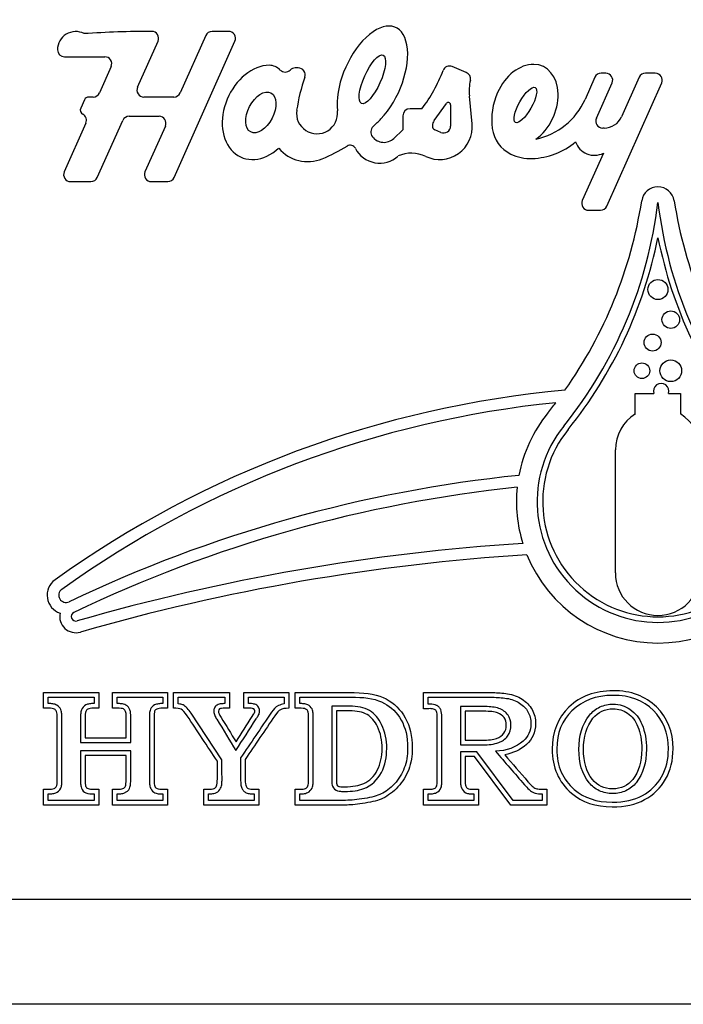
# Model space of a CAD drawing. Units: inches. Extents: x -9 to 9, y -9.6 to 11.5.
# Drawn here: x -1.4 to 0.1, y 7.5 to 9.7 of the extents above; entities that cross this region are included whole.
import ezdxf

# ---------------------------------------------------------------- set-up
doc = ezdxf.new("R2010")
doc.units = ezdxf.units.IN
doc.header["$MEASUREMENT"] = 0
doc.layers.add('60_VISIBLE', color=7, linetype='Continuous')
doc.layers.add('Default', color=7, linetype='Continuous')

msp = doc.modelspace()

# ---------------------------------------------------------------- linework, layer by layer
at = {"layer": '60_VISIBLE', "color": 7, "linetype": 'Continuous'}
for p, q in [((-0.9738, 9.6323), (-1.0289, 9.5087)), ((-0.9248, 9.6412), (-0.9601, 9.6412)), ((-1.1205, 9.5209), (-1.0764, 9.6201)), ((-1.0418, 9.3266), (-0.9111, 9.6201)), ((-1.2778, 9.5865), (-1.1911, 9.5865)), ((-1.1774, 9.5654), (-1.2026, 9.5087)), ((-0.4131, 9.5529), (-0.4432, 9.5654)), ((-0.7746, 9.5625), (-0.7812, 9.5625)), ((-0.1129, 9.5512), (-0.1225, 9.5512)), ((-0.0062, 9.5512), (-0.0273, 9.5512)), ((-0.1362, 9.5423), (-0.1575, 9.4946)), ((-0.1331, 9.454), (-0.0992, 9.5301)), ((-0.1106, 9.2649), (0.0075, 9.5301)), ((-0.041, 9.5423), (-0.0788, 9.4573)), ((-0.4005, 9.4421), (-0.4064, 9.502)), ((-1.2348, 9.4939), (-1.2429, 9.4757)), ((-1.2163, 9.4998), (-1.2256, 9.4998)), ((-1.0426, 9.4998), (-1.1068, 9.4998)), ((-0.4819, 9.4493), (-0.4559, 9.4862)), ((-0.4468, 9.4833), (-0.4468, 9.4374)), ((-1.1386, 9.4585), (-1.0743, 9.4585)), ((-0.5497, 9.459), (-0.5497, 9.429)), ((-0.5085, 9.4746), (-0.5341, 9.4746)), ((-1.2317, 9.4434), (-1.2783, 9.3388)), ((-1.2071, 9.3266), (-1.1523, 9.4496)), ((-1.0606, 9.4374), (-1.1045, 9.3388)), ((-0.5497, 9.429), (-0.5691, 9.4107)), ((-0.4677, 9.4236), (-0.4809, 9.4293)), ((-0.1164, 9.4329), (-0.1194, 9.4329)), ((-0.1179, 9.379), (-0.1633, 9.2771)), ((-1.2646, 9.3177), (-1.2208, 9.3177)), ((-1.0908, 9.3177), (-1.0555, 9.3177)), ((-0.1496, 9.256), (-0.1243, 9.256)), ((-0.0492, 8.861), (-0.0093, 8.861)), ((-0.0492, 8.8175), (-0.0492, 8.861)), ((0.0219, 8.861), (0.0482, 8.861)), ((0.0482, 8.861), (0.0482, 8.8175)), ((-0.0922, 8.475), (-0.0922, 8.7398)), ((-1.3227, 8.1835), (-1.3227, 8.2171)), ((-1.3227, 8.2171), (-1.2042, 8.2171)), ((-1.3127, 8.1935), (-1.3127, 8.2071)), ((-1.3127, 8.2071), (-1.2142, 8.2071)), ((-1.2142, 8.2071), (-1.2142, 8.1935)), ((-1.2042, 8.2171), (-1.2042, 8.1835)), ((-1.1744, 8.1835), (-1.1744, 8.2171)), ((-1.1744, 8.2171), (-1.0559, 8.2171)), ((-1.1644, 8.1934), (-1.1644, 8.2071)), ((-1.1644, 8.2071), (-1.0659, 8.2071)), ((-1.0659, 8.2071), (-1.0659, 8.1935)), ((-1.0559, 8.2171), (-1.0559, 8.1835)), ((-1.0434, 8.1835), (-1.0434, 8.2171)), ((-1.0434, 8.2171), (-0.9229, 8.2171)), ((-1.0334, 8.193), (-1.0334, 8.2071)), ((-1.0334, 8.2071), (-0.9329, 8.2071)), ((-0.9329, 8.2071), (-0.9329, 8.1934)), ((-0.9229, 8.2171), (-0.9229, 8.1835)), ((-0.8917, 8.1835), (-0.8917, 8.2171)), ((-0.8917, 8.2171), (-0.7951, 8.2171)), ((-0.8817, 8.1935), (-0.8817, 8.2071)), ((-0.8817, 8.2071), (-0.8051, 8.2071)), ((-0.8051, 8.2071), (-0.8051, 8.1928)), ((-0.7951, 8.2171), (-0.7951, 8.1835)), ((-0.7815, 8.1835), (-0.7815, 8.2171)), ((-0.7715, 8.1935), (-0.7715, 8.2071)), ((-0.505, 8.1824), (-0.505, 8.2171)), ((-0.495, 8.1925), (-0.495, 8.2071)), ((-0.7023, 8.1881), (-0.7023, 8.0282)), ((-0.4256, 8.187), (-0.4256, 8.1046)), ((-0.9388, 8.0724), (-1.0054, 8.1727)), ((-0.672, 8.1781), (-0.6923, 8.178)), ((-0.4156, 8.177), (-0.4156, 8.1146)), ((-1.2433, 8.1095), (-1.1351, 8.1095)), ((-1.2333, 8.1195), (-1.1451, 8.1195)), ((-1.1351, 8.0917), (-1.2433, 8.0917)), ((-1.1451, 8.0817), (-1.2333, 8.0817)), ((-0.3904, 8.0894), (-0.4256, 8.0894)), ((-0.3954, 8.0794), (-0.4156, 8.0794)), ((-0.3174, 7.9751), (-0.3954, 8.0794)), ((-0.3124, 7.9851), (-0.3904, 8.0894)), ((-1.3227, 7.9751), (-1.3227, 8.0089)), ((-1.3127, 7.9851), (-1.3127, 7.9989)), ((-1.2142, 7.9989), (-1.2142, 7.9851)), ((-1.2042, 8.0089), (-1.2042, 7.9751)), ((-1.1744, 7.9751), (-1.1744, 8.0089)), ((-1.1644, 7.9851), (-1.1644, 7.9989)), ((-1.0659, 7.9989), (-1.0659, 7.9851)), ((-1.0559, 8.0089), (-1.0559, 7.9751)), ((-0.978, 7.9751), (-0.978, 8.0089)), ((-0.968, 7.9851), (-0.968, 7.999)), ((-0.8694, 7.9989), (-0.8694, 7.9851)), ((-0.8594, 8.0089), (-0.8594, 7.9751)), ((-0.7815, 7.9751), (-0.7815, 8.0089)), ((-0.7715, 7.9851), (-0.7715, 7.9989)), ((-0.505, 7.9751), (-0.505, 8.0089)), ((-0.495, 7.9851), (-0.495, 7.9989)), ((-0.3965, 7.9989), (-0.3965, 7.9851)), ((-0.3865, 8.0089), (-0.3865, 7.9751)), ((-0.2496, 7.9989), (-0.2496, 7.9851)), ((-0.2396, 8.0089), (-0.2396, 7.9751)), ((-1.2042, 7.9751), (-1.3227, 7.9751)), ((-1.2142, 7.9851), (-1.3127, 7.9851)), ((-1.0559, 7.9751), (-1.1744, 7.9751)), ((-1.0659, 7.9851), (-1.1644, 7.9851)), ((-0.8594, 7.9751), (-0.978, 7.9751)), ((-0.8694, 7.9851), (-0.968, 7.9851)), ((-0.3865, 7.9751), (-0.505, 7.9751)), ((-0.3965, 7.9851), (-0.495, 7.9851)), ((-0.2396, 7.9751), (-0.3174, 7.9751)), ((-0.2496, 7.9851), (-0.3124, 7.9851))]:
    msp.add_line(p, q, dxfattribs=at)
for centre, radius in [((-0.0005, 9.0852), 0.0216), ((0.0271, 9.0204), 0.0189), ((-0.012, 8.9711), 0.0183), ((0.0271, 8.9103), 0.0234), ((-0.035, 8.9103), 0.0168)]:
    msp.add_circle(centre, radius, dxfattribs=at)
for centre, radius, start, end in [((-1.2535, 9.6015), 0.0393, 62.8696, 180), ((-1.0901, 7.412), 2.2291, 90, 93.7431), ((-1.0901, 9.6262), 0.015, 336, 90), ((-0.9601, 9.6262), 0.015, 90, 156), ((-0.9248, 9.6262), 0.015, 336, 90), ((-1.2778, 9.6015), 0.015, 180, 270), ((-1.1911, 9.5715), 0.015, 336, 90), ((-0.8376, 9.5343), 0.0339, 44.2679, 89.2393), ((-0.449, 9.5516), 0.015, 67.3801, 159.0246), ((-0.8026, 9.5684), 0.0149, 224.2679, 315.732), ((-0.7812, 9.5475), 0.015, 90, 135.732), ((-0.4, 9.4159), 0.3821, 160.6396, 171.6729), ((-0.7746, 9.5475), 0.015, 340.6396, 90), ((-0.7803, 9.6786), 0.3399, 323.1117, 339.0246), ((-0.4189, 9.539), 0.015, 347.2345, 67.3801), ((-0.1225, 9.5362), 0.015, 90, 156), ((-0.1129, 9.5362), 0.015, 336, 90), ((-0.0273, 9.5362), 0.015, 90, 156), ((-0.0062, 9.5362), 0.015, 336, 90), ((-0.3012, 9.5124), 0.1057, 167.2345, 185.6094), ((-1.2163, 9.5148), 0.015, 270, 336), ((-1.1068, 9.5148), 0.015, 156, 270), ((-1.0426, 9.5148), 0.015, 270, 336), ((-0.2142, 9.4508), 0.1441, 156, 187.3587), ((-1.2256, 9.4898), 0.01, 90, 156), ((-0.4518, 9.4833), 0.005, 0, 144.7824), ((-0.2938, 9.5553), 0.1493, 281.8759, 336), ((-1.2337, 9.4716), 0.01, 156, 242.1216), ((-1.2454, 9.4495), 0.015, 336, 62.1216), ((-1.1386, 9.4435), 0.015, 90, 156), ((-1.0743, 9.4435), 0.015, 336, 90), ((-0.7343, 9.4648), 0.0442, 171.6729, 6.7701), ((-0.5341, 9.459), 0.0156, 90, 180), ((-0.6019, 9.4244), 0.0166, 132.595, 218.2301), ((-0.8615, 9.7068), 0.3669, 312.595, 316.2062), ((-0.4703, 9.4353), 0.0701, 244.5837, 5.6094), ((-0.4629, 9.436), 0.0232, 144.7824, 175.1053), ((-0.4775, 9.4372), 0.0086, 175.1053, 246.7399), ((-0.4618, 9.4374), 0.015, 246.7399, 0), ((-0.1194, 9.4479), 0.015, 156, 270), ((-0.1164, 9.4741), 0.0411, 270, 336), ((-0.2859, 9.4416), 0.0717, 187.3587, 244.1113), ((-0.8615, 9.7068), 0.3669, 292.1732, 301.5952), ((-0.6628, 9.3837), 0.0124, 27.0913, 121.5952), ((-0.5905, 9.4334), 0.0312, 218.2301, 313.2866), ((-0.2772, 9.5232), 0.1559, 272.2168, 309.5913), ((-0.1375, 9.417), 0.0427, 199.017, 297.2175), ((-0.7542, 9.4435), 0.0826, 220.7719, 292.1732), ((-0.5996, 9.416), 0.0586, 207.0913, 312.4954), ((-0.5311, 9.3072), 0.0717, 64.5837, 113.7237), ((-0.2749, 9.4642), 0.0969, 244.1113, 272.2168), ((-1.2646, 9.3327), 0.015, 156, 270), ((-1.0908, 9.3327), 0.015, 156, 270), ((-1.2208, 9.3327), 0.015, 270, 336), ((-1.0555, 9.3327), 0.015, 270, 336), ((-0.0005, 9.2711), 0.0354, 8.8623, 171.1377), ((-0.9446, 9.3868), 0.951, 321.2238, 353.0904), ((-0.9895, 9.4253), 0.9656, 324.7847, 351.1377), ((-0.1496, 9.271), 0.015, 156, 270), ((0.9436, 9.3868), 0.951, 186.9096, 218.7762), ((0.9885, 9.4253), 0.9656, 188.8623, 215.2153), ((-0.1243, 9.271), 0.015, 270, 336), ((-0.9446, 9.3868), 0.963, 321.2238, 348.6277), ((0.9436, 9.3868), 0.963, 191.3723, 218.7762), ((-0.0005, 6.6522), 2.2252, 95.1596, 125.6724), ((0.0063, 8.8665), 0.0165, 340.5157, 199.4843), ((-0.0005, 6.6522), 2.2002, 95.7354, 125.6724), ((-0.9895, 9.4253), 0.9656, 321.1401, 322.7991), ((-0.0005, 8.6284), 0.3045, 141.1401, 169.3028), ((-0.0005, 8.7398), 0.0917, 122.0545, 180), ((-0.0005, 8.7398), 0.0917, 0, 57.9455), ((-0.0005, 8.6284), 0.26, 141.2238, 38.7762), ((-0.0005, 8.6284), 0.248, 141.2238, 38.7762), ((-0.0005, 5.7627), 2.9375, 95.8461, 115.5557), ((-0.0005, 5.7627), 2.9125, 95.9698, 115.5667), ((-0.0005, 8.6284), 0.3045, 174.1562, 197.2063), ((-0.0005, 4.0227), 4.525, 93.6855, 106.0353), ((-0.0005, 4.0227), 4.5, 93.5944, 106.0353), ((-0.0005, 8.6284), 0.3045, 202.1018, 337.8982), ((-0.0005, 8.475), 0.0917, 180, 0), ((-1.2745, 8.4269), 0.0406, 125.6724, 251.6107), ((-1.2745, 8.4269), 0.0156, 125.6724, 295.5557), ((-1.2532, 8.3811), 0.0349, 168.0065, 286.0353), ((-1.2532, 8.3811), 0.00987, 115.5667, 286.0353)]:
    msp.add_arc(centre, radius, start, end, dxfattribs=at)
for centre, major_axis, ratio, start_param, end_param in [((-0.6152, 9.538), (-0.0498, -0.1119), 0.513834, 0.959789, 5.5712), ((-0.8552, 9.4667), (0.0429, 0.0964), 0.736938, 0.324715, 4.165396), ((-0.2859, 9.4827), (-0.0371, -0.0834), 0.718433, 0.883143, 4.712389)]:
    msp.add_ellipse(centre, major_axis=major_axis, ratio=ratio, start_param=start_param, end_param=end_param, dxfattribs=at)
for centre, major_axis, ratio in [((-0.6152, 9.538), (0.0232, 0.0521), 0.316275), ((-0.2859, 9.4827), (0.0213, 0.0375), 0.321274), ((-0.8552, 9.4667), (0.0218, 0.0421), 0.57773)]:
    msp.add_ellipse(centre, major_axis=major_axis, ratio=ratio, dxfattribs=at)
for points, knots in [([(-0.7815, 8.2171), (-0.7391, 8.2171), (-0.6967, 8.2171), (-0.6542, 8.2171), (-0.6253, 8.2171), (-0.6023, 8.2126), (-0.5854, 8.2034), (-0.5683, 8.1942), (-0.5545, 8.1807), (-0.5342, 8.1449), (-0.5292, 8.1234), (-0.5292, 8.0809), (-0.5317, 8.0651), (-0.5422, 8.0377), (-0.5498, 8.0252), (-0.56, 8.0142), (-0.5702, 8.0031), (-0.5813, 7.9949), (-0.593, 7.9893), (-0.6017, 7.9851), (-0.6143, 7.9817), (-0.6305, 7.9792), (-0.6467, 7.9766), (-0.6597, 7.9751), (-0.6695, 7.9751), (-0.7068, 7.9751), (-0.7442, 7.9751), (-0.7815, 7.9751)], [0, 0, 0, 0, 0.196607, 0.196607, 0.196607, 0.306176, 0.306176, 0.306176, 0.405143, 0.405143, 0.50411, 0.50411, 0.572985, 0.572985, 0.64186, 0.64186, 0.64186, 0.706093, 0.706093, 0.706093, 0.76641, 0.76641, 0.76641, 0.826931, 0.826931, 0.826931, 1, 1, 1, 1]), ([(-0.7715, 8.2071), (-0.7324, 8.2071), (-0.6931, 8.2071), (-0.6263, 8.2072), (-0.6049, 8.2026), (-0.5747, 8.1863), (-0.5624, 8.1743), (-0.5439, 8.1417), (-0.5392, 8.122), (-0.5392, 8.0818), (-0.5416, 8.0673), (-0.5511, 8.0424), (-0.558, 8.031), (-0.5768, 8.0107), (-0.5868, 8.0033), (-0.6046, 7.9948), (-0.6164, 7.9915), (-0.648, 7.9865), (-0.6607, 7.9851), (-0.7038, 7.9851), (-0.7375, 7.9851), (-0.7715, 7.9851)], [0, 0, 0, 0, 0.186938, 0.186938, 0.3, 0.3, 0.402122, 0.402122, 0.504243, 0.504243, 0.575314, 0.575314, 0.646385, 0.646385, 0.712665, 0.712665, 0.774905, 0.774905, 0.837355, 0.837355, 1, 1, 1, 1]), ([(-0.505, 8.2171), (-0.4551, 8.2171), (-0.4053, 8.2171), (-0.3555, 8.2171), (-0.3458, 8.2171), (-0.3354, 8.2163), (-0.324, 8.2146), (-0.3125, 8.2129), (-0.3022, 8.209), (-0.293, 8.2031), (-0.2838, 8.1971), (-0.2766, 8.1897), (-0.2715, 8.1806), (-0.2665, 8.1716), (-0.2639, 8.1614), (-0.2639, 8.1317), (-0.2705, 8.1168), (-0.2836, 8.1054), (-0.2968, 8.0939), (-0.3123, 8.0865), (-0.3303, 8.0831)], [0, 0, 0, 0, 0.392869, 0.392869, 0.392869, 0.475969, 0.475969, 0.475969, 0.563505, 0.563505, 0.563505, 0.64617, 0.64617, 0.64617, 0.72842, 0.72842, 0.86223, 0.86223, 0.86223, 1, 1, 1, 1]), ([(-0.495, 8.2071), (-0.4485, 8.2071), (-0.4021, 8.2071), (-0.3464, 8.2071), (-0.3364, 8.2063), (-0.3153, 8.2032), (-0.3064, 8.1998), (-0.2904, 8.1894), (-0.2845, 8.1833), (-0.2761, 8.1682), (-0.2739, 8.1599), (-0.2741, 8.134), (-0.2792, 8.1226), (-0.3061, 8.0991), (-0.3257, 8.0918), (-0.3503, 8.0909)], [0, 0, 0, 0, 0.3587, 0.3587, 0.440013, 0.440013, 0.525667, 0.525667, 0.606554, 0.606554, 0.687036, 0.687036, 0.817968, 0.817968, 1, 1, 1, 1]), ([(-0.097, 8.2212), (-0.0586, 8.2214), (-0.0275, 8.2094), (-0.0036, 8.1862), (0.0204, 8.1629), (0.0321, 8.1328), (0.0321, 8.0716), (0.0267, 8.0497), (0.0159, 8.0308), (0.0049, 8.0116), (-0.0102, 7.9969), (-0.0485, 7.9763), (-0.0716, 7.9712), (-0.1346, 7.9712), (-0.1639, 7.981), (-0.1867, 8.0007), (-0.2142, 8.0243), (-0.2282, 8.0558), (-0.2282, 8.1323), (-0.2162, 8.1625), (-0.192, 8.186), (-0.1679, 8.2094), (-0.1361, 8.221), (-0.097, 8.2212)], [0, 0, 0, 0, 0.126152, 0.126152, 0.126152, 0.249403, 0.249403, 0.332712, 0.332712, 0.332712, 0.418522, 0.418522, 0.504332, 0.504332, 0.616791, 0.616791, 0.616791, 0.749503, 0.749503, 0.872049, 0.872049, 0.872049, 1, 1, 1, 1]), ([(-0.097, 8.2112), (-0.0606, 8.2114), (-0.0326, 8.2002), (0.0113, 8.1575), (0.022, 8.1308), (0.0221, 8.073), (0.0171, 8.0531), (-0.0029, 8.0181), (-0.0165, 8.0049), (-0.0514, 7.986), (-0.0729, 7.9812), (-0.1328, 7.9813), (-0.1594, 7.9904), (-0.1929, 8.0192), (-0.2023, 8.0317), (-0.2149, 8.0605), (-0.2182, 8.0769), (-0.2181, 8.1302), (-0.2072, 8.1571), (-0.1629, 8.2002), (-0.1342, 8.211), (-0.097, 8.2112)], [0, 0, 0, 0, 0.126152, 0.126152, 0.249403, 0.249403, 0.332712, 0.332712, 0.418522, 0.418522, 0.504332, 0.504332, 0.616791, 0.616791, 0.683147, 0.683147, 0.749503, 0.749503, 0.872049, 0.872049, 1, 1, 1, 1]), ([(-1.2834, 8.1603), (-1.2833, 8.1645), (-1.2835, 8.1682), (-1.2841, 8.1745), (-1.2845, 8.1771), (-1.2873, 8.1841), (-1.2905, 8.188), (-1.2973, 8.1918), (-1.2999, 8.1925), (-1.3055, 8.1933), (-1.3084, 8.1935), (-1.3116, 8.1935), (-1.3121, 8.1935), (-1.3127, 8.1935)], [0, 0, 0, 0, 0.215469, 0.215469, 0.430939, 0.430939, 0.624715, 0.624715, 0.793914, 0.793914, 0.963114, 0.963114, 1, 1, 1, 1]), ([(-1.2142, 8.1935), (-1.2148, 8.1935), (-1.2155, 8.1935), (-1.2184, 8.1935), (-1.2214, 8.1933), (-1.2269, 8.1924), (-1.2294, 8.1918), (-1.2365, 8.1881), (-1.2397, 8.1841), (-1.2422, 8.1772), (-1.2426, 8.1749), (-1.2431, 8.1691), (-1.2433, 8.1657), (-1.2433, 8.1441), (-1.2433, 8.127), (-1.2433, 8.1095)], [0, 0, 0, 0, 0.018028, 0.018028, 0.073845, 0.073845, 0.129661, 0.129661, 0.241294, 0.241294, 0.324487, 0.324487, 0.40768, 0.40768, 1, 1, 1, 1]), ([(-1.1351, 8.1095), (-1.1351, 8.128), (-1.1351, 8.1462), (-1.1351, 8.1678), (-1.1352, 8.1704), (-1.1356, 8.1751), (-1.1359, 8.1771), (-1.1382, 8.1842), (-1.1416, 8.1883), (-1.1494, 8.1925), (-1.152, 8.1927), (-1.158, 8.1934), (-1.1613, 8.1934), (-1.1644, 8.1934)], [0, 0, 0, 0, 0.622211, 0.622211, 0.686413, 0.686413, 0.750614, 0.750614, 0.835106, 0.835106, 0.917885, 0.917885, 1, 1, 1, 1]), ([(-1.0659, 8.1935), (-1.0661, 8.1935), (-1.0664, 8.1935), (-1.0694, 8.1935), (-1.0726, 8.1933), (-1.0783, 8.1925), (-1.0807, 8.192), (-1.0876, 8.1889), (-1.0914, 8.1851), (-1.0942, 8.1775), (-1.0944, 8.1753), (-1.0949, 8.1694), (-1.095, 8.1659), (-1.095, 8.1182), (-1.095, 8.0746), (-1.095, 8.0309)], [0, 0, 0, 0, 0.003242, 0.003242, 0.043807, 0.043807, 0.084372, 0.084372, 0.126278, 0.126278, 0.171655, 0.171655, 0.217032, 0.217032, 1, 1, 1, 1]), ([(-1.0225, 8.1906), (-1.0227, 8.1907), (-1.0229, 8.1908), (-1.0232, 8.1908), (-1.026, 8.192), (-1.0288, 8.1925), (-1.0325, 8.1929), (-1.0329, 8.193), (-1.0334, 8.193)], [0, 0, 0, 0, 0.116346, 0.116346, 0.116346, 0.895406, 0.895406, 1, 1, 1, 1]), ([(-0.9329, 8.1934), (-0.9354, 8.1934), (-0.9383, 8.1933), (-0.9437, 8.1926), (-0.9459, 8.1923), (-0.9517, 8.189), (-0.9537, 8.1867), (-0.956, 8.1818), (-0.9564, 8.1793), (-0.9563, 8.1735), (-0.9555, 8.1705), (-0.953, 8.1646), (-0.9513, 8.1616), (-0.9354, 8.1363), (-0.9226, 8.1145), (-0.9088, 8.0924)], [0, 0, 0, 0, 0.055266, 0.055266, 0.110791, 0.110791, 0.149616, 0.149616, 0.188442, 0.188442, 0.242201, 0.242201, 0.29596, 0.29596, 1, 1, 1, 1]), ([(-0.9088, 8.0924), (-0.8943, 8.1151), (-0.8798, 8.1378), (-0.8653, 8.1605), (-0.8639, 8.1628), (-0.8627, 8.1646), (-0.8609, 8.1674), (-0.8605, 8.1679), (-0.858, 8.173), (-0.8581, 8.1759), (-0.858, 8.1798), (-0.8584, 8.1822), (-0.8606, 8.1867), (-0.8624, 8.189), (-0.8672, 8.1919), (-0.8694, 8.1925), (-0.874, 8.1933), (-0.8765, 8.1935), (-0.8796, 8.1935), (-0.8807, 8.1935), (-0.8817, 8.1935)], [0, 0, 0, 0, 0.72485, 0.72485, 0.72485, 0.767201, 0.767201, 0.809552, 0.809552, 0.843169, 0.843169, 0.866281, 0.866281, 0.889392, 0.889392, 0.932195, 0.932195, 0.974998, 0.974998, 1, 1, 1, 1]), ([(-0.8051, 8.1928), (-0.8097, 8.1922), (-0.8137, 8.1911), (-0.8175, 8.1891), (-0.8237, 8.1857), (-0.8282, 8.1804), (-0.8554, 8.1407), (-0.8769, 8.1086), (-0.8987, 8.0765)], [0, 0, 0, 0, 0.128077, 0.128077, 0.128077, 0.2462, 0.2462, 1, 1, 1, 1]), ([(-0.7424, 8.1626), (-0.7424, 8.1666), (-0.7426, 8.1699), (-0.7431, 8.1756), (-0.7435, 8.1779), (-0.7466, 8.1858), (-0.7507, 8.1889), (-0.7572, 8.1922), (-0.7599, 8.1927), (-0.7656, 8.1933), (-0.7686, 8.1935), (-0.7715, 8.1935)], [0, 0, 0, 0, 0.202244, 0.202244, 0.404487, 0.404487, 0.604346, 0.604346, 0.81229, 0.81229, 1, 1, 1, 1]), ([(-0.6336, 8.0104), (-0.6167, 8.0166), (-0.6037, 8.0296), (-0.5957, 8.0452), (-0.5877, 8.061), (-0.5842, 8.078), (-0.5842, 8.1155), (-0.5874, 8.1323), (-0.6012, 8.161), (-0.6101, 8.172), (-0.6331, 8.1855), (-0.6477, 8.1878), (-0.6785, 8.1882), (-0.6899, 8.1879), (-0.7023, 8.1881)], [0, 0, 0, 0, 0.279447, 0.279447, 0.279447, 0.444651, 0.444651, 0.606708, 0.606708, 0.732649, 0.732649, 0.872495, 0.872495, 1, 1, 1, 1]), ([(-0.4657, 8.165), (-0.4658, 8.1707), (-0.4658, 8.1752), (-0.4686, 8.1821), (-0.4698, 8.1842), (-0.4731, 8.1877), (-0.4753, 8.1891), (-0.4814, 8.1916), (-0.486, 8.1926), (-0.4924, 8.1926), (-0.4938, 8.1925), (-0.495, 8.1925)], [0, 0, 0, 0, 0.367485, 0.367485, 0.467905, 0.467905, 0.568325, 0.568325, 0.884649, 0.884649, 1, 1, 1, 1]), ([(-0.4256, 8.1046), (-0.4101, 8.1046), (-0.3956, 8.1046), (-0.3649, 8.1046), (-0.3536, 8.1056), (-0.3363, 8.1123), (-0.3292, 8.1167), (-0.3189, 8.1304), (-0.3169, 8.1388), (-0.3169, 8.1553), (-0.3192, 8.163), (-0.3282, 8.1758), (-0.3349, 8.1804), (-0.3507, 8.1859), (-0.3613, 8.187), (-0.3933, 8.187), (-0.4086, 8.187), (-0.4256, 8.187)], [0, 0, 0, 0, 0.198245, 0.198245, 0.336866, 0.336866, 0.421627, 0.421627, 0.503734, 0.503734, 0.577831, 0.577831, 0.681016, 0.681016, 0.784201, 0.784201, 1, 1, 1, 1]), ([(-0.0964, 8.1924), (-0.1068, 8.1924), (-0.1167, 8.1904), (-0.1342, 8.1822), (-0.1419, 8.1759), (-0.1637, 8.1488), (-0.1707, 8.1239), (-0.1707, 8.0662), (-0.164, 8.0422), (-0.1432, 8.0161), (-0.1355, 8.0099), (-0.1181, 8.0017), (-0.1083, 7.9998), (-0.0878, 7.9998), (-0.078, 8.0017), (-0.0606, 8.0099), (-0.0529, 8.0161), (-0.0321, 8.0425), (-0.0252, 8.0667), (-0.0253, 8.1153), (-0.0281, 8.1327), (-0.0404, 8.1616), (-0.0488, 8.1731), (-0.071, 8.1886), (-0.0834, 8.1924), (-0.0964, 8.1924)], [0, 0, 0, 0, 0.052689, 0.052689, 0.105378, 0.105378, 0.252076, 0.252076, 0.397868, 0.397868, 0.45008, 0.45008, 0.502293, 0.502293, 0.554505, 0.554505, 0.606717, 0.606717, 0.752623, 0.752623, 0.854123, 0.854123, 0.93213, 0.93213, 1, 1, 1, 1]), ([(-1.3227, 8.0089), (-1.32, 8.0089), (-1.3172, 8.0089), (-1.3145, 8.0089), (-1.3078, 8.0089), (-1.303, 8.0095), (-1.3003, 8.0106), (-1.2977, 8.0118), (-1.2959, 8.0133), (-1.2939, 8.0174), (-1.2934, 8.022), (-1.2934, 8.0291), (-1.2934, 8.0728), (-1.2934, 8.1165), (-1.2934, 8.1603), (-1.2934, 8.1684), (-1.2939, 8.1738), (-1.2949, 8.1762), (-1.296, 8.1787), (-1.2974, 8.1804), (-1.2995, 8.1816), (-1.3016, 8.1828), (-1.3057, 8.1835), (-1.3118, 8.1835), (-1.3154, 8.1835), (-1.319, 8.1835), (-1.3227, 8.1835)], [0, 0, 0, 0, 0.036657, 0.036657, 0.036657, 0.101622, 0.101622, 0.101622, 0.149559, 0.149559, 0.197497, 0.197497, 0.197497, 0.789258, 0.789258, 0.789258, 0.861673, 0.861673, 0.861673, 0.894235, 0.894235, 0.894235, 0.9511, 0.9511, 0.9511, 1, 1, 1, 1]), ([(-1.2042, 8.1835), (-1.2078, 8.1835), (-1.2114, 8.1835), (-1.215, 8.1835), (-1.2211, 8.1835), (-1.2252, 8.1828), (-1.2296, 8.1804), (-1.2311, 8.1785), (-1.2319, 8.1763), (-1.2328, 8.1741), (-1.2333, 8.1692), (-1.2333, 8.1618), (-1.2333, 8.1477), (-1.2333, 8.1336), (-1.2333, 8.1195)], [0, 0, 0, 0, 0.123761, 0.123761, 0.123761, 0.236336, 0.236336, 0.348911, 0.348911, 0.348911, 0.516702, 0.516702, 0.516702, 1, 1, 1, 1]), ([(-1.1451, 8.1195), (-1.1451, 8.1346), (-1.1451, 8.1497), (-1.1451, 8.1648), (-1.1451, 8.1704), (-1.1454, 8.1741), (-1.1461, 8.1762), (-1.147, 8.1789), (-1.1487, 8.1807), (-1.1507, 8.1819), (-1.1528, 8.1831), (-1.1578, 8.1835), (-1.1652, 8.1835), (-1.1683, 8.1835), (-1.1713, 8.1835), (-1.1744, 8.1835)], [0, 0, 0, 0, 0.514424, 0.514424, 0.514424, 0.643961, 0.643961, 0.643961, 0.7292, 0.7292, 0.7292, 0.896223, 0.896223, 0.896223, 1, 1, 1, 1]), ([(-1.0559, 8.1835), (-1.0592, 8.1835), (-1.0624, 8.1835), (-1.0657, 8.1835), (-1.0725, 8.1835), (-1.0769, 8.1828), (-1.0791, 8.1818), (-1.0814, 8.1807), (-1.083, 8.1791), (-1.0838, 8.1769), (-1.0846, 8.1748), (-1.085, 8.1697), (-1.085, 8.1618), (-1.085, 8.1182), (-1.085, 8.0746), (-1.085, 8.0309), (-1.085, 8.0228), (-1.0845, 8.0177), (-1.0835, 8.0154), (-1.0824, 8.0129), (-1.0806, 8.0113), (-1.0784, 8.0103), (-1.0761, 8.0092), (-1.071, 8.0088), (-1.0628, 8.0089), (-1.0605, 8.009), (-1.0582, 8.0089), (-1.0559, 8.0089)], [0, 0, 0, 0, 0.044201, 0.044201, 0.044201, 0.10524, 0.10524, 0.10524, 0.136768, 0.136768, 0.136768, 0.205048, 0.205048, 0.205048, 0.794117, 0.794117, 0.794117, 0.86488, 0.86488, 0.86488, 0.897981, 0.897981, 0.897981, 0.968754, 0.968754, 0.968754, 1, 1, 1, 1]), ([(-0.9488, 8.0694), (-0.9704, 8.102), (-0.9921, 8.1346), (-1.0138, 8.1672), (-1.0187, 8.1747), (-1.0232, 8.1796), (-1.027, 8.1816)], [0, 0, 0, 0, 0.856452, 0.856452, 0.856452, 1, 1, 1, 1]), ([(-0.9229, 8.1835), (-0.9259, 8.1835), (-0.929, 8.1835), (-0.932, 8.1835), (-0.9383, 8.1835), (-0.9423, 8.1829), (-0.944, 8.1819), (-0.9456, 8.181), (-0.9464, 8.1792), (-0.9464, 8.174), (-0.9445, 8.1696), (-0.9408, 8.1636), (-0.9299, 8.1463), (-0.9194, 8.1287), (-0.9086, 8.1112)], [0, 0, 0, 0, 0.088526, 0.088526, 0.088526, 0.206767, 0.206767, 0.206767, 0.289448, 0.289448, 0.403928, 0.403928, 0.403928, 1, 1, 1, 1]), ([(-0.9086, 8.1112), (-0.897, 8.1294), (-0.8854, 8.1476), (-0.8738, 8.1658), (-0.8707, 8.1706), (-0.869, 8.1731), (-0.8687, 8.1738), (-0.8681, 8.175), (-0.868, 8.1763), (-0.868, 8.1796), (-0.8687, 8.1811), (-0.8701, 8.1819), (-0.8715, 8.1828), (-0.8745, 8.1835), (-0.8794, 8.1835), (-0.8835, 8.1835), (-0.8876, 8.1835), (-0.8917, 8.1835)], [0, 0, 0, 0, 0.617195, 0.617195, 0.617195, 0.707034, 0.707034, 0.707034, 0.74269, 0.74269, 0.791716, 0.791716, 0.791716, 0.882514, 0.882514, 0.882514, 1, 1, 1, 1]), ([(-0.7951, 8.1835), (-0.8035, 8.1833), (-0.8095, 8.1823), (-0.8128, 8.1804), (-0.8164, 8.1785), (-0.8205, 8.1741), (-0.8252, 8.1672), (-0.8465, 8.136), (-0.8675, 8.1047), (-0.8887, 8.0734)], [0, 0, 0, 0, 0.121473, 0.121473, 0.121473, 0.243268, 0.243268, 0.243268, 1, 1, 1, 1]), ([(-0.7815, 8.0089), (-0.7788, 8.0089), (-0.776, 8.0089), (-0.7732, 8.0089), (-0.7661, 8.0089), (-0.7614, 8.0095), (-0.7592, 8.0106), (-0.7571, 8.0118), (-0.7551, 8.0137), (-0.7538, 8.0164), (-0.7527, 8.0186), (-0.7524, 8.0233), (-0.7524, 8.0308), (-0.7524, 8.0747), (-0.7524, 8.1187), (-0.7524, 8.1626), (-0.7524, 8.1701), (-0.7529, 8.1748), (-0.7538, 8.1769), (-0.7547, 8.1791), (-0.7565, 8.1806), (-0.7587, 8.1818), (-0.7609, 8.183), (-0.7658, 8.1835), (-0.7732, 8.1835), (-0.776, 8.1835), (-0.7788, 8.1835), (-0.7815, 8.1835)], [0, 0, 0, 0, 0.037455, 0.037455, 0.037455, 0.101801, 0.101801, 0.101801, 0.138061, 0.138061, 0.138061, 0.203652, 0.203652, 0.203652, 0.799143, 0.799143, 0.799143, 0.863909, 0.863909, 0.863909, 0.89591, 0.89591, 0.89591, 0.962501, 0.962501, 0.962501, 1, 1, 1, 1]), ([(-0.6923, 8.178), (-0.6923, 8.1281), (-0.6923, 8.0782), (-0.6923, 8.0282), (-0.6923, 8.023), (-0.692, 8.0199), (-0.6915, 8.0188), (-0.6907, 8.017), (-0.6893, 8.0159), (-0.6856, 8.0145), (-0.6813, 8.0144), (-0.6746, 8.0144), (-0.6576, 8.0144), (-0.6439, 8.0167), (-0.6336, 8.0213)], [0, 0, 0, 0, 0.609543, 0.609543, 0.609543, 0.648418, 0.648418, 0.648418, 0.702907, 0.702907, 0.757396, 0.757396, 0.757396, 1, 1, 1, 1]), ([(-0.6336, 8.0213), (-0.6211, 8.0268), (-0.6111, 8.0372), (-0.6046, 8.0499), (-0.5974, 8.064), (-0.5942, 8.0792), (-0.5942, 8.1144), (-0.5972, 8.1295), (-0.6095, 8.1553), (-0.6174, 8.1647), (-0.6358, 8.1755), (-0.6486, 8.1778), (-0.6642, 8.178), (-0.6669, 8.178), (-0.6695, 8.1781), (-0.672, 8.1781)], [0, 0, 0, 0, 0.294399, 0.294399, 0.294399, 0.473178, 0.473178, 0.648552, 0.648552, 0.784842, 0.784842, 0.936179, 0.936179, 0.936179, 1, 1, 1, 1]), ([(-0.505, 8.0089), (-0.5013, 8.0089), (-0.4977, 8.0089), (-0.4941, 8.0089), (-0.4884, 8.0089), (-0.4843, 8.0095), (-0.4819, 8.0106), (-0.4794, 8.0119), (-0.4777, 8.0137), (-0.4765, 8.0161), (-0.4758, 8.0175), (-0.4757, 8.0218), (-0.4757, 8.0291), (-0.4757, 8.0744), (-0.4757, 8.1197), (-0.4757, 8.165), (-0.4757, 8.1703), (-0.476, 8.174), (-0.477, 8.1763), (-0.478, 8.1785), (-0.4792, 8.1799), (-0.4813, 8.1807), (-0.484, 8.1819), (-0.4874, 8.1826), (-0.4909, 8.1826), (-0.4925, 8.1826), (-0.4942, 8.1825), (-0.4958, 8.1824), (-0.4989, 8.1823), (-0.5019, 8.1824), (-0.505, 8.1824)], [0, 0, 0, 0, 0.048848, 0.048848, 0.048848, 0.104736, 0.104736, 0.104736, 0.139918, 0.139918, 0.139918, 0.199018, 0.199018, 0.199018, 0.811934, 0.811934, 0.811934, 0.863734, 0.863734, 0.863734, 0.892044, 0.892044, 0.892044, 0.936633, 0.936633, 0.936633, 0.958782, 0.958782, 0.958782, 1, 1, 1, 1]), ([(-0.495, 7.9989), (-0.4945, 7.9989), (-0.4939, 7.9989), (-0.4909, 7.9989), (-0.4881, 7.9991), (-0.4827, 7.9998), (-0.4802, 8.0004), (-0.4731, 8.0038), (-0.4695, 8.0075), (-0.4659, 8.0154), (-0.4661, 8.0172), (-0.4657, 8.0224), (-0.4657, 8.0254), (-0.4657, 8.0744), (-0.4657, 8.1197), (-0.4657, 8.165)], [0, 0, 0, 0, 0.007696, 0.007696, 0.044034, 0.044034, 0.080372, 0.080372, 0.126123, 0.126123, 0.164549, 0.164549, 0.202975, 0.202975, 1, 1, 1, 1]), ([(-0.4156, 8.1146), (-0.4036, 8.1146), (-0.3917, 8.1146), (-0.3797, 8.1146), (-0.3655, 8.1146), (-0.355, 8.1157), (-0.348, 8.1185), (-0.341, 8.1212), (-0.3357, 8.1247), (-0.3321, 8.1295), (-0.3285, 8.1343), (-0.3269, 8.1403), (-0.3269, 8.1535), (-0.3286, 8.1589), (-0.3318, 8.1635), (-0.3351, 8.1681), (-0.3398, 8.1714), (-0.3519, 8.1758), (-0.3619, 8.177), (-0.3756, 8.177), (-0.389, 8.177), (-0.4023, 8.177), (-0.4156, 8.177)], [0, 0, 0, 0, 0.169806, 0.169806, 0.169806, 0.321477, 0.321477, 0.321477, 0.414218, 0.414218, 0.414218, 0.504055, 0.504055, 0.585128, 0.585128, 0.585128, 0.698027, 0.698027, 0.810926, 0.810926, 0.810926, 1, 1, 1, 1]), ([(-0.0964, 8.1824), (-0.1148, 8.1824), (-0.1294, 8.1755), (-0.1404, 8.1618), (-0.1541, 8.1447), (-0.1607, 8.1223), (-0.1607, 8.0677), (-0.1544, 8.0462), (-0.1417, 8.0303), (-0.1308, 8.0165), (-0.1162, 8.0098), (-0.0799, 8.0098), (-0.0654, 8.0166), (-0.0545, 8.0303), (-0.0417, 8.0465), (-0.0353, 8.0682), (-0.0353, 8.1144), (-0.038, 8.1305), (-0.0435, 8.1435), (-0.0491, 8.1565), (-0.0564, 8.1662), (-0.0659, 8.1728), (-0.0752, 8.1793), (-0.0854, 8.1824), (-0.0964, 8.1824)], [0, 0, 0, 0, 0.105378, 0.105378, 0.105378, 0.252076, 0.252076, 0.397868, 0.397868, 0.397868, 0.502293, 0.502293, 0.606717, 0.606717, 0.606717, 0.752623, 0.752623, 0.854123, 0.854123, 0.854123, 0.93213, 0.93213, 0.93213, 1, 1, 1, 1]), ([(-1.3127, 7.9989), (-1.31, 7.999), (-1.3073, 7.9991), (-1.3018, 7.9998), (-1.2991, 8.0003), (-1.2922, 8.0032), (-1.2881, 8.0064), (-1.2846, 8.0139), (-1.2841, 8.0164), (-1.2835, 8.022), (-1.2833, 8.0253), (-1.2834, 8.0728), (-1.2834, 8.1165), (-1.2834, 8.1603)], [0, 0, 0, 0, 0.037545, 0.037545, 0.080959, 0.080959, 0.145029, 0.145029, 0.177064, 0.177064, 0.209099, 0.209099, 1, 1, 1, 1]), ([(-0.7715, 7.9989), (-0.7688, 7.999), (-0.7658, 7.9991), (-0.7602, 7.9998), (-0.7576, 8.0003), (-0.7505, 8.004), (-0.747, 8.0075), (-0.7433, 8.0153), (-0.743, 8.0178), (-0.7425, 8.0237), (-0.7424, 8.0269), (-0.7424, 8.0747), (-0.7424, 8.1187), (-0.7424, 8.1626)], [0, 0, 0, 0, 0.03803, 0.03803, 0.080455, 0.080455, 0.128269, 0.128269, 0.171515, 0.171515, 0.21476, 0.21476, 1, 1, 1, 1]), ([(-1.2433, 8.0917), (-1.2433, 8.0714), (-1.2433, 8.0515), (-1.2433, 8.0268), (-1.2432, 8.0233), (-1.2428, 8.0176), (-1.2426, 8.0154), (-1.2401, 8.0072), (-1.2355, 8.0025), (-1.2258, 7.9993), (-1.2205, 7.9989), (-1.2142, 7.9989)], [0, 0, 0, 0, 0.619451, 0.619451, 0.696596, 0.696596, 0.77374, 0.77374, 0.854779, 0.854779, 1, 1, 1, 1]), ([(-1.2333, 8.0817), (-1.2333, 8.0648), (-1.2333, 8.0479), (-1.2333, 8.0309), (-1.2333, 8.0228), (-1.233, 8.0179), (-1.2323, 8.0159), (-1.2313, 8.0129), (-1.2294, 8.0111), (-1.227, 8.0103), (-1.2245, 8.0094), (-1.2196, 8.0088), (-1.2123, 8.0089), (-1.2096, 8.009), (-1.2069, 8.0089), (-1.2042, 8.0089)], [0, 0, 0, 0, 0.524349, 0.524349, 0.524349, 0.680642, 0.680642, 0.680642, 0.762734, 0.762734, 0.762734, 0.916101, 0.916101, 0.916101, 1, 1, 1, 1]), ([(-1.1744, 8.0089), (-1.1718, 8.0089), (-1.1692, 8.0089), (-1.1666, 8.0089), (-1.1593, 8.0089), (-1.1544, 8.0095), (-1.1519, 8.0106), (-1.1494, 8.0118), (-1.1475, 8.0133), (-1.1466, 8.0155), (-1.1458, 8.0178), (-1.1451, 8.0228), (-1.1451, 8.0309), (-1.1451, 8.0479), (-1.1451, 8.0648), (-1.1451, 8.0817)], [0, 0, 0, 0, 0.080785, 0.080785, 0.080785, 0.235477, 0.235477, 0.235477, 0.311934, 0.311934, 0.311934, 0.473271, 0.473271, 0.473271, 1, 1, 1, 1]), ([(-1.1644, 7.9989), (-1.1617, 7.999), (-1.1589, 7.9991), (-1.1533, 7.9998), (-1.1506, 8.0003), (-1.1458, 8.0025), (-1.1438, 8.0036), (-1.1401, 8.0069), (-1.1383, 8.0092), (-1.1364, 8.0145), (-1.1359, 8.0169), (-1.1353, 8.023), (-1.1351, 8.0266), (-1.1351, 8.0515), (-1.1351, 8.0714), (-1.1351, 8.0917)], [0, 0, 0, 0, 0.064475, 0.064475, 0.141007, 0.141007, 0.178833, 0.178833, 0.216659, 0.216659, 0.296477, 0.296477, 0.376296, 0.376296, 1, 1, 1, 1]), ([(-0.4256, 8.0894), (-0.4256, 8.0699), (-0.4256, 8.0509), (-0.4256, 8.027), (-0.4255, 8.0234), (-0.4249, 8.0172), (-0.4247, 8.0147), (-0.4218, 8.0081), (-0.4192, 8.0039), (-0.4117, 8.0003), (-0.4093, 7.9997), (-0.4038, 7.999), (-0.4007, 7.9988), (-0.3979, 7.9989), (-0.3972, 7.9989), (-0.3965, 7.9989)], [0, 0, 0, 0, 0.610634, 0.610634, 0.6941, 0.6941, 0.777565, 0.777565, 0.879596, 0.879596, 0.930611, 0.930611, 0.981627, 0.981627, 1, 1, 1, 1]), ([(-0.4156, 8.0794), (-0.4156, 8.0633), (-0.4156, 8.0473), (-0.4156, 8.0313), (-0.4156, 8.023), (-0.4152, 8.0177), (-0.4142, 8.0155), (-0.4132, 8.0133), (-0.4119, 8.0115), (-0.4078, 8.0095), (-0.4037, 8.0088), (-0.3975, 8.0089), (-0.3938, 8.009), (-0.3901, 8.0089), (-0.3865, 8.0089)], [0, 0, 0, 0, 0.509511, 0.509511, 0.509511, 0.677737, 0.677737, 0.677737, 0.780559, 0.780559, 0.883381, 0.883381, 0.883381, 1, 1, 1, 1]), ([(-0.3503, 8.0909), (-0.3295, 8.0669), (-0.3087, 8.0429), (-0.2872, 8.018), (-0.2864, 8.0171), (-0.2821, 8.0122), (-0.2788, 8.0088), (-0.2718, 8.0036), (-0.268, 8.0015), (-0.2603, 7.9996), (-0.2555, 7.9987), (-0.2505, 7.9989), (-0.25, 7.9989), (-0.2496, 7.9989)], [0, 0, 0, 0, 0.718824, 0.718824, 0.744155, 0.744155, 0.837282, 0.837282, 0.906199, 0.906199, 0.991189, 0.991189, 1, 1, 1, 1]), ([(-0.3303, 8.0831), (-0.3136, 8.0638), (-0.297, 8.0446), (-0.2796, 8.0245), (-0.2789, 8.0237), (-0.2781, 8.0228), (-0.2748, 8.019), (-0.2719, 8.0161), (-0.2693, 8.0142), (-0.2666, 8.0122), (-0.2639, 8.0108), (-0.2612, 8.0101), (-0.2585, 8.0094), (-0.2548, 8.0088), (-0.25, 8.0089), (-0.2466, 8.0091), (-0.243, 8.0089), (-0.2396, 8.0089)], [0, 0, 0, 0, 0.62079, 0.62079, 0.648119, 0.648119, 0.648119, 0.748588, 0.748588, 0.748588, 0.82294, 0.82294, 0.82294, 0.914631, 0.914631, 0.914631, 1, 1, 1, 1]), ([(-0.978, 8.0089), (-0.9759, 8.0089), (-0.9738, 8.0089), (-0.9716, 8.0089), (-0.9633, 8.0089), (-0.9581, 8.0095), (-0.9559, 8.0105), (-0.9535, 8.0116), (-0.9518, 8.0135), (-0.9505, 8.0161), (-0.9491, 8.0185), (-0.9488, 8.0238), (-0.9488, 8.0316), (-0.9488, 8.0442), (-0.9488, 8.0568), (-0.9488, 8.0694)], [0, 0, 0, 0, 0.076789, 0.076789, 0.076789, 0.266491, 0.266491, 0.266491, 0.361122, 0.361122, 0.361122, 0.549219, 0.549219, 0.549219, 1, 1, 1, 1]), ([(-0.968, 7.999), (-0.9654, 7.999), (-0.9628, 7.9991), (-0.9573, 7.9997), (-0.9549, 8), (-0.9467, 8.0036), (-0.9435, 8.0078), (-0.9399, 8.0148), (-0.9395, 8.0177), (-0.9389, 8.024), (-0.9387, 8.0276), (-0.9388, 8.0453), (-0.9388, 8.0588), (-0.9388, 8.0724)], [0, 0, 0, 0, 0.075104, 0.075104, 0.176593, 0.176593, 0.277845, 0.277845, 0.378475, 0.378475, 0.479104, 0.479104, 1, 1, 1, 1]), ([(-0.8987, 8.0765), (-0.8987, 8.0611), (-0.8987, 8.0458), (-0.8987, 8.0263), (-0.8985, 8.0228), (-0.8979, 8.0169), (-0.8975, 8.0144), (-0.8954, 8.0094), (-0.894, 8.0073), (-0.8906, 8.0038), (-0.8884, 8.0024), (-0.8835, 8.0002), (-0.8809, 7.9996), (-0.8752, 7.999), (-0.8721, 7.9989), (-0.8694, 7.9989)], [0, 0, 0, 0, 0.562582, 0.562582, 0.65312, 0.65312, 0.743658, 0.743658, 0.788375, 0.788375, 0.833092, 0.833092, 0.919647, 0.919647, 1, 1, 1, 1]), ([(-0.8887, 8.0734), (-0.8887, 8.059), (-0.8887, 8.0447), (-0.8887, 8.0303), (-0.8887, 8.0227), (-0.8882, 8.0177), (-0.8871, 8.0155), (-0.8861, 8.0133), (-0.8846, 8.0117), (-0.8821, 8.0105), (-0.8797, 8.0094), (-0.8751, 8.0088), (-0.868, 8.0089), (-0.8651, 8.009), (-0.8623, 8.0089), (-0.8594, 8.0089)], [0, 0, 0, 0, 0.489099, 0.489099, 0.489099, 0.657709, 0.657709, 0.657709, 0.740985, 0.740985, 0.740985, 0.902176, 0.902176, 0.902176, 1, 1, 1, 1]), ([(-1.095, 8.0309), (-1.095, 8.0267), (-1.0949, 8.0231), (-1.0943, 8.0169), (-1.0939, 8.0144), (-1.0906, 8.0065), (-1.0866, 8.003), (-1.0795, 7.9999), (-1.0768, 7.9995), (-1.0713, 7.999), (-1.0686, 7.9989), (-1.0659, 7.9989)], [0, 0, 0, 0, 0.212497, 0.212497, 0.424993, 0.424993, 0.62379, 0.62379, 0.836317, 0.836317, 1, 1, 1, 1]), ([(-0.7023, 8.0282), (-0.7023, 8.0254), (-0.7023, 8.0231), (-0.7018, 8.0189), (-0.7017, 8.0174), (-0.6987, 8.01), (-0.6944, 8.007), (-0.688, 8.0049), (-0.6859, 8.0047), (-0.6809, 8.0044), (-0.678, 8.0043), (-0.6744, 8.0043), (-0.6587, 8.0044), (-0.6451, 8.0062), (-0.6336, 8.0104)], [0, 0, 0, 0, 0.056457, 0.056457, 0.112915, 0.112915, 0.271182, 0.271182, 0.350316, 0.350316, 0.42945, 0.42945, 0.42945, 1, 1, 1, 1])]:
    msp.add_open_spline(points, degree=3, knots=knots, dxfattribs=at)
for points in [[(-1.0054, 8.1727), (-1.0111, 8.181), (-1.0159, 8.1869), (-1.0225, 8.1906)], [(-1.027, 8.1816), (-1.0298, 8.1828), (-1.0353, 8.1835), (-1.0434, 8.1835)]]:
    msp.add_open_spline(points, degree=3, dxfattribs=at)
at = {"layer": 'Default', "color": 7, "linetype": 'Continuous'}
for p, q in [((6.8748, 7.7718), (-6.8752, 7.7718)), ((6.8748, 7.5459), (-6.8752, 7.5459))]:
    msp.add_line(p, q, dxfattribs=at)

doc.saveas('drawing.dxf')
